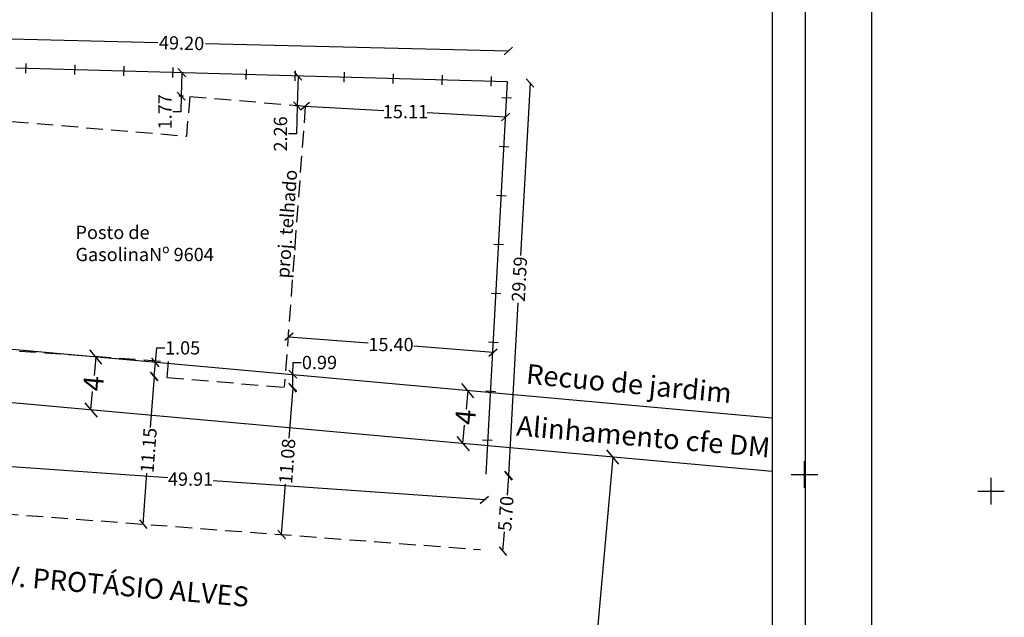
# Model space of a CAD drawing. Extents: x 188748 to 188862, y 1675639 to 1675910.
# Drawn here: x 188788 to 188862, y 1675698 to 1675743 of the extents above; entities that cross this region are included whole.
import ezdxf

# ---------------------------------------------------------------- set-up
doc = ezdxf.new("R2010")
doc.units = 0
doc.header["$LTSCALE"] = 5
doc.header["$MEASUREMENT"] = 0
doc.header["$PDMODE"] = 2
doc.linetypes.add('DASHED2', pattern=[0.375, 0.25, -0.125])
doc.layers.get('0').update_dxf_attribs({"linetype": 'CONTINUOUS'})
doc.layers.get('DEFPOINTS').update_dxf_attribs({"linetype": 'CONTINUOUS'})
for name, color, linetype in [('T-ALINH-PROJ-C', 6, 'CONTINUOUS'), ('T-ALINH-RJAR', 3, 'CONTINUOUS'), ('T-DIM', 1, 'CONTINUOUS'), ('T-DIVIS-EXIS', 7, 'CONTINUOUS'), ('T-EDIF', 5, 'CONTINUOUS'), ('T-MFIO-EXI', 7, 'DASHED2'), ('T-TEXTP', 7, 'CONTINUOUS')]:
    doc.layers.add(name, color=color, linetype=linetype)
doc.styles.get("Standard").update_dxf_attribs({"font": 'ARIAL.TTF'})
doc.dimstyles.get("Standard").update_dxf_attribs({"dimtxt": 1, "dimasz": 0.6, "dimexe": 0.18, "dimexo": 0.0625, "dimgap": 0.09, "dimtad": 0, "dimtih": 1, "dimtoh": 1, "dimzin": 0, "dimdsep": 46, "dimtxsty": 'Standard', "dimblk": 'OBLIQUE', "dimcen": 0, "dimse1": 1, "dimse2": 1, "dimadec": 0, "dimazin": 0, "dimtfac": 1, "dimtofl": 0, "dimtmove": 0, "dimatfit": 0, "dimfxl": 0, "dimtolj": 1, "dimtzin": 0, "dimarcsym": 0})

# ---------------------------------------------------------------- blocks, each defined once
blk = doc.blocks.new('_Oblique')
at = {"color": 0, "linetype": 'ByBlock', "lineweight": -2}
blk.add_line((-0.5, -0.5), (0.5, 0.5), dxfattribs=at)
blk = doc.blocks.new('*D12')
at = {"layer": 'DEFPOINTS', "color": 0}
for p in [(188793.57, 1675718.012), (188793.21, 1675714.029), (188793.21, 1675714.029)]:
    blk.add_point(p, dxfattribs=at)
at = {"layer": 'T-DIM', "color": 0, "lineweight": -2}
for p, q in [((188793.57, 1675718.012), (188793.445, 1675716.627)), ((188793.21, 1675714.029), (188793.335, 1675715.414))]:
    blk.add_line(p, q, dxfattribs=at)
for p, rotation in [((188793.57, 1675718.012), 84.83281412264934), ((188793.21, 1675714.029), 264.8328141226493)]:
    blk.add_blockref('_Oblique', p, dxfattribs=dict(at, rotation=rotation))
at = {"layer": 'T-DIM', "color": 0, "insert": (188793.39, 1675716.02), "char_height": 1.5, "attachment_point": 5, "rotation": 84.83281}
blk.add_mtext('\\A1;4', dxfattribs=at)
blk = doc.blocks.new('*D21')
at = {"layer": 'DEFPOINTS', "color": 0}
for p in [(188800.047, 1675739.422), (188800.691, 1675739.404), (188800.642, 1675737.637)]:
    blk.add_point(p, dxfattribs=at)
at = {"layer": 'T-DIM', "color": 0, "lineweight": -2}
for p, q in [((188800.047, 1675739.422), (188799.998, 1675737.655)), ((188800.177, 1675737.65), (188799.818, 1675737.66)), ((188799.998, 1675737.655), (188799.965, 1675736.478)), ((188799.965, 1675736.478), (188799.365, 1675736.478))]:
    blk.add_line(p, q, dxfattribs=at)
at = {"layer": 'T-DIM', "color": 0, "lineweight": -2, "xscale": 0.6, "yscale": 0.6, "zscale": 0.6}
for p, rotation in [((188800.047, 1675739.422), 88.40307713131268), ((188799.998, 1675737.655), 268.4030771313127)]:
    blk.add_blockref('_Oblique', p, dxfattribs=dict(at, rotation=rotation))
at = {"layer": 'T-DIM', "color": 0, "insert": (188798.773, 1675736.478), "char_height": 1, "attachment_point": 5, "rotation": 90}
blk.add_mtext('\\A1;1.77', dxfattribs=at)
blk = doc.blocks.new('*D22')
at = {"layer": 'DEFPOINTS', "color": 0}
for p in [(188808.797, 1675739.178), (188809.401, 1675739.162), (188809.338, 1675736.904)]:
    blk.add_point(p, dxfattribs=at)
at = {"layer": 'T-DIM', "color": 0, "lineweight": -2}
for p, q in [((188808.797, 1675739.178), (188808.734, 1675736.921)), ((188808.914, 1675736.916), (188808.555, 1675736.926)), ((188808.734, 1675736.921), (188808.676, 1675734.812)), ((188808.676, 1675734.812), (188808.076, 1675734.812))]:
    blk.add_line(p, q, dxfattribs=at)
at = {"layer": 'T-DIM', "color": 0, "lineweight": -2, "xscale": 0.6, "yscale": 0.6, "zscale": 0.6}
for p, rotation in [((188808.797, 1675739.178), 88.40307713149005), ((188808.734, 1675736.921), 268.40307713149)]:
    blk.add_blockref('_Oblique', p, dxfattribs=dict(at, rotation=rotation))
at = {"layer": 'T-DIM', "color": 0, "insert": (188807.475, 1675734.812), "char_height": 1, "attachment_point": 5, "rotation": 90}
blk.add_mtext('\\A1;2.26', dxfattribs=at)
blk = doc.blocks.new('*D23')
at = {"layer": 'DEFPOINTS', "color": 0}
for p in [(188824.624, 1675741.054), (188775.382, 1675739.934), (188824.568, 1675738.739)]:
    blk.add_point(p, dxfattribs=at)
at = {"layer": 'T-DIM', "color": 0, "lineweight": -2}
for p, q in [((188775.439, 1675742.249), (188798.236, 1675741.695)), ((188824.624, 1675741.054), (188801.826, 1675741.608))]:
    blk.add_line(p, q, dxfattribs=at)
at = {"layer": 'T-DIM', "color": 0, "lineweight": -2, "xscale": 0.6, "yscale": 0.6, "zscale": 0.6}
for p, rotation in [((188775.439, 1675742.249), 178.6081371981991), ((188824.624, 1675741.054), 358.6081371981991)]:
    blk.add_blockref('_Oblique', p, dxfattribs=dict(at, rotation=rotation))
at = {"layer": 'T-DIM', "color": 0, "insert": (188800.031, 1675741.651), "char_height": 1, "attachment_point": 5, "rotation": 358.60814}
blk.add_mtext('\\A1;49.20', dxfattribs=at)
blk = doc.blocks.new('*D24')
at = {"layer": 'DEFPOINTS', "color": 0}
for p in [(188824.568, 1675738.739), (188822.961, 1675709.197), (188824.65, 1675709.105)]:
    blk.add_point(p, dxfattribs=at)
at = {"layer": 'T-DIM', "color": 0, "lineweight": -2}
for p, q in [((188826.257, 1675738.647), (188825.551, 1675725.66)), ((188824.65, 1675709.105), (188825.357, 1675722.092))]:
    blk.add_line(p, q, dxfattribs=at)
at = {"layer": 'T-DIM', "color": 0, "lineweight": -2, "xscale": 0.6, "yscale": 0.6, "zscale": 0.6}
for p, rotation in [((188826.257, 1675738.647), 86.88671939451427), ((188824.65, 1675709.105), 266.8867193945143)]:
    blk.add_blockref('_Oblique', p, dxfattribs=dict(at, rotation=rotation))
at = {"layer": 'T-DIM', "color": 0, "insert": (188825.454, 1675723.876), "char_height": 1, "attachment_point": 5, "rotation": 86.88672}
blk.add_mtext('\\A1;29.59', dxfattribs=at)
blk = doc.blocks.new('*D25')
at = {"layer": 'DEFPOINTS', "color": 0}
for p in [(188821.572, 1675715.48), (188821.572, 1675715.48), (188821.212, 1675711.496)]:
    blk.add_point(p, dxfattribs=at)
at = {"layer": 'T-DIM', "color": 0, "lineweight": -2}
for p, q in [((188821.572, 1675715.48), (188821.447, 1675714.094)), ((188821.212, 1675711.496), (188821.337, 1675712.882))]:
    blk.add_line(p, q, dxfattribs=at)
for p, rotation in [((188821.572, 1675715.48), 84.83281412294967), ((188821.212, 1675711.496), 264.8328141229496)]:
    blk.add_blockref('_Oblique', p, dxfattribs=dict(at, rotation=rotation))
at = {"layer": 'T-DIM', "color": 0, "insert": (188821.392, 1675713.488), "char_height": 1.5, "attachment_point": 5, "rotation": 84.83281}
blk.add_mtext('\\A1;4', dxfattribs=at)
blk = doc.blocks.new('*D26')
at = {"layer": 'DEFPOINTS', "color": 0}
for p in [(188807.772, 1675716.728), (188808.409, 1675716.721), (188807.76, 1675715.74)]:
    blk.add_point(p, dxfattribs=at)
at = {"layer": 'T-DIM', "color": 0, "lineweight": -2}
for p, q in [((188808.409, 1675716.721), (188808.419, 1675717.597)), ((188808.419, 1675717.597), (188809.019, 1675717.597)), ((188808.398, 1675715.732), (188808.409, 1675716.721))]:
    blk.add_line(p, q, dxfattribs=at)
at = {"layer": 'T-DIM', "color": 0, "lineweight": -2, "xscale": 0.6, "yscale": 0.6, "zscale": 0.6}
for p, rotation in [((188808.409, 1675716.721), 89.34614276770021), ((188808.398, 1675715.732), 269.3461427677002)]:
    blk.add_blockref('_Oblique', p, dxfattribs=dict(at, rotation=rotation))
at = {"layer": 'T-DIM', "color": 0, "insert": (188810.409, 1675717.597), "char_height": 1, "attachment_point": 5}
blk.add_mtext('\\A1;0.99', dxfattribs=at)
blk = doc.blocks.new('*D27')
at = {"layer": 'DEFPOINTS', "color": 0}
for p in [(188798.059, 1675717.606), (188799.039, 1675717.518), (188798.944, 1675716.469)]:
    blk.add_point(p, dxfattribs=at)
at = {"layer": 'T-DIM', "color": 0, "lineweight": -2}
for p, q in [((188798.059, 1675717.606), (188798.158, 1675718.7)), ((188798.158, 1675718.7), (188798.758, 1675718.7)), ((188797.965, 1675716.558), (188798.059, 1675717.606))]:
    blk.add_line(p, q, dxfattribs=at)
at = {"layer": 'T-DIM', "color": 0, "lineweight": -2, "xscale": 0.6, "yscale": 0.6, "zscale": 0.6}
for p, rotation in [((188798.059, 1675717.606), 84.83281412214019), ((188797.965, 1675716.558), 264.8328141221402)]:
    blk.add_blockref('_Oblique', p, dxfattribs=dict(at, rotation=rotation))
at = {"layer": 'T-DIM', "color": 0, "insert": (188800.104, 1675718.7), "char_height": 1, "attachment_point": 5}
blk.add_mtext('\\A1;1.05', dxfattribs=at)
blk = doc.blocks.new('*D28')
at = {"layer": 'DEFPOINTS', "color": 0}
for p in [(188807.76, 1675715.74), (188806.928, 1675704.688), (188807.562, 1675704.64)]:
    blk.add_point(p, dxfattribs=at)
at = {"layer": 'T-DIM', "color": 0, "lineweight": -2}
for p, q in [((188808.395, 1675715.692), (188808.109, 1675711.892)), ((188807.562, 1675704.64), (188807.849, 1675708.44))]:
    blk.add_line(p, q, dxfattribs=at)
at = {"layer": 'T-DIM', "color": 0, "lineweight": -2, "xscale": 0.6, "yscale": 0.6, "zscale": 0.6}
for p, rotation in [((188808.395, 1675715.692), 85.69357372303452), ((188807.562, 1675704.64), 265.6935737230345)]:
    blk.add_blockref('_Oblique', p, dxfattribs=dict(at, rotation=rotation))
at = {"layer": 'T-DIM', "color": 0, "insert": (188807.979, 1675710.166), "char_height": 1, "attachment_point": 5, "rotation": 85.69357}
blk.add_mtext('\\A1;11.08', dxfattribs=at)
blk = doc.blocks.new('*D29')
at = {"layer": 'DEFPOINTS', "color": 0}
for p in [(188798.944, 1675716.469), (188797.126, 1675705.426), (188798.107, 1675705.352)]:
    blk.add_point(p, dxfattribs=at)
at = {"layer": 'T-DIM', "color": 0, "lineweight": -2}
for p, q in [((188797.964, 1675716.543), (188797.675, 1675712.714)), ((188797.126, 1675705.426), (188797.415, 1675709.256))]:
    blk.add_line(p, q, dxfattribs=at)
at = {"layer": 'T-DIM', "color": 0, "lineweight": -2, "xscale": 0.6, "yscale": 0.6, "zscale": 0.6}
for p, rotation in [((188797.964, 1675716.543), 85.69357372319799), ((188797.126, 1675705.426), 265.693573723198)]:
    blk.add_blockref('_Oblique', p, dxfattribs=dict(at, rotation=rotation))
at = {"layer": 'T-DIM', "color": 0, "insert": (188797.545, 1675710.985), "char_height": 1, "attachment_point": 5, "rotation": 85.69357}
blk.add_mtext('\\A1;11.15', dxfattribs=at)
blk = doc.blocks.new('*D31')
at = {"layer": 'DEFPOINTS', "color": 0}
for p in [(188822.961, 1675709.197), (188822.533, 1675703.513), (188824.22, 1675703.386)]:
    blk.add_point(p, dxfattribs=at)
at = {"layer": 'T-DIM', "color": 0, "lineweight": -2}
for p, q in [((188824.648, 1675709.07), (188824.538, 1675707.611)), ((188824.22, 1675703.386), (188824.33, 1675704.845))]:
    blk.add_line(p, q, dxfattribs=at)
at = {"layer": 'T-DIM', "color": 0, "lineweight": -2, "xscale": 0.6, "yscale": 0.6, "zscale": 0.6}
for p, rotation in [((188824.648, 1675709.07), 85.6935737231745), ((188824.22, 1675703.386), 265.6935737231745)]:
    blk.add_blockref('_Oblique', p, dxfattribs=dict(at, rotation=rotation))
at = {"layer": 'T-DIM', "color": 0, "insert": (188824.434, 1675706.228), "char_height": 1, "attachment_point": 5, "rotation": 85.69357}
blk.add_mtext('\\A1;5.70', dxfattribs=at)
blk = doc.blocks.new('*D32')
at = {"layer": 'DEFPOINTS', "color": 0}
for p in [(188809.338, 1675736.904), (188824.423, 1675736.084), (188824.423, 1675736.084)]:
    blk.add_point(p, dxfattribs=at)
at = {"layer": 'T-DIM', "color": 0, "lineweight": -2}
for p, q in [((188809.338, 1675736.904), (188815.247, 1675736.583)), ((188824.423, 1675736.084), (188818.514, 1675736.405))]:
    blk.add_line(p, q, dxfattribs=at)
at = {"layer": 'T-DIM', "color": 0, "lineweight": -2, "xscale": 0.6, "yscale": 0.6, "zscale": 0.6}
for p, rotation in [((188809.338, 1675736.904), 176.8867193934056), ((188824.423, 1675736.084), 356.8867193934055)]:
    blk.add_blockref('_Oblique', p, dxfattribs=dict(at, rotation=rotation))
at = {"layer": 'T-DIM', "color": 0, "insert": (188816.881, 1675736.494), "char_height": 1, "attachment_point": 5}
blk.add_mtext('\\A1;15.11', dxfattribs=at)
blk = doc.blocks.new('*D33')
at = {"layer": 'DEFPOINTS', "color": 0}
for p in [(188808.114, 1675719.544), (188808.066, 1675718.925), (188823.426, 1675717.743)]:
    blk.add_point(p, dxfattribs=at)
at = {"layer": 'T-DIM', "color": 0, "lineweight": -2}
for p, q in [((188808.114, 1675719.544), (188814.065, 1675719.086)), ((188823.473, 1675718.362), (188817.522, 1675718.82))]:
    blk.add_line(p, q, dxfattribs=at)
at = {"layer": 'T-DIM', "color": 0, "lineweight": -2, "xscale": 0.6, "yscale": 0.6, "zscale": 0.6}
for p, rotation in [((188808.114, 1675719.544), 175.598967515919), ((188823.473, 1675718.362), 355.598967515919)]:
    blk.add_blockref('_Oblique', p, dxfattribs=dict(at, rotation=rotation))
at = {"layer": 'T-DIM', "color": 0, "insert": (188815.793, 1675718.953), "char_height": 1, "attachment_point": 5}
blk.add_mtext('\\A1;15.40', dxfattribs=at)
blk = doc.blocks.new('*D38')
at = {"layer": 'DEFPOINTS', "color": 0}
for p in [(188773.173, 1675712.726), (188773.035, 1675710.78), (188822.961, 1675709.197)]:
    blk.add_point(p, dxfattribs=at)
at = {"layer": 'T-DIM', "color": 0, "lineweight": -2}
for p, q in [((188773.035, 1675710.78), (188799.003, 1675708.94)), ((188822.823, 1675707.252), (188802.405, 1675708.699))]:
    blk.add_line(p, q, dxfattribs=at)
at = {"layer": 'T-DIM', "color": 0, "lineweight": -2, "xscale": 0.6, "yscale": 0.6, "zscale": 0.6}
for p, rotation in [((188773.035, 1675710.78), 175.946115308699), ((188822.823, 1675707.252), 355.9461153086989)]:
    blk.add_blockref('_Oblique', p, dxfattribs=dict(at, rotation=rotation))
at = {"layer": 'T-DIM', "color": 0, "insert": (188800.704, 1675708.819), "char_height": 1, "attachment_point": 5}
blk.add_mtext('\\A1;49.91', dxfattribs=at)
blk = doc.blocks.new('*D43')
at = {"layer": 'DEFPOINTS', "color": 0}
for p in [(188832.763, 1675710.452), (188829.794, 1675680.598), (188830.061, 1675680.574)]:
    blk.add_point(p, dxfattribs=at)
at = {"layer": 'T-DIM', "color": 0, "lineweight": -2}
for p, q in [((188832.495, 1675710.476), (188831.249, 1675696.693)), ((188829.794, 1675680.598), (188831.04, 1675694.38))]:
    blk.add_line(p, q, dxfattribs=at)
for p, rotation in [((188832.495, 1675710.476), 84.83281412251448), ((188829.794, 1675680.598), 264.8328141225144)]:
    blk.add_blockref('_Oblique', p, dxfattribs=dict(at, rotation=rotation))
at = {"layer": 'T-DIM', "color": 0, "insert": (188831.144, 1675695.537), "char_height": 1.5, "attachment_point": 5, "rotation": 84.83281}
blk.add_mtext('\\A1;30', dxfattribs=at)
blk = doc.blocks.new('MURO')
at = {"layer": 'T-DIVIS-EXIS'}
blk.add_line((0, -0.4), (0, 0.4), dxfattribs=at)

msp = doc.modelspace()

# ---------------------------------------------------------------- linework, layer by layer
msp.add_lwpolyline([(188753.088, 1675782.474), (188846.973, 1675782.474), (188846.973, 1675643.975), (188753.088, 1675643.975)], close=True)
at = {"layer": 'DEFPOINTS'}
msp.add_lwpolyline([(188748.088, 1675785.699), (188851.973, 1675785.699), (188851.973, 1675638.975), (188748.088, 1675638.975)], close=True, dxfattribs=at)
at = {"layer": 'T-ALINH-PROJ-C'}
msp.add_line((188844.473, 1675709.393), (188777.655, 1675715.435), dxfattribs=at)
at = {"layer": 'T-ALINH-PROJ-C', "color": 0}
for p in [(188846.926, 1675709.171), (188860.959, 1675707.902)]:
    msp.add_point(p, dxfattribs=at)
at = {"layer": 'T-ALINH-RJAR'}
msp.add_line((188844.473, 1675713.409), (188778.015, 1675719.419), dxfattribs=at)
at = {"layer": 'T-DIM'}
msp.add_lwpolyline([(188755.588, 1675779.974), (188844.473, 1675779.974), (188844.473, 1675646.475), (188755.588, 1675646.475)], close=True, dxfattribs=at)
at = {"layer": 'T-DIVIS-EXIS'}
for p, q in [((188824.568, 1675738.739), (188787.555, 1675739.771)), ((188822.961, 1675709.197), (188824.568, 1675738.739))]:
    msp.add_line(p, q, dxfattribs=at)
at = {"layer": 'T-EDIF', "color": 1, "linetype": 'DASHED2'}
for p, q in [((188800.642, 1675737.637), (188800.39, 1675734.647)), ((188800.642, 1675737.637), (188809.338, 1675736.904)), ((188809.338, 1675736.904), (188807.76, 1675715.74)), ((188787.253, 1675735.754), (188800.39, 1675734.647)), ((188785.964, 1675718.598), (188799.043, 1675717.665)), ((188798.944, 1675716.469), (188799.043, 1675717.665)), ((188798.944, 1675716.469), (188807.76, 1675715.74))]:
    msp.add_line(p, q, dxfattribs=at)
at = {"layer": 'T-MFIO-EXI'}
msp.add_line((188771.532, 1675707.354), (188822.533, 1675703.513), dxfattribs=at)

# ---------------------------------------------------------------- block references
at = {"layer": 'T-DIVIS-EXIS', "zscale": 0.9223830000000003}
for p, xscale, yscale, rotation in [((188788.311, 1675739.75), 0.9223829999949422, 0.9223829999103415, 358.403077130663), ((188791.999, 1675739.647), 0.9223829999949422, 0.9223829999103415, 358.403077130663), ((188795.687, 1675739.544), 0.9223829999949422, 0.9223829999103415, 358.403077130663), ((188799.375, 1675739.441), 0.9223829999949422, 0.9223829999103415, 358.403077130663), ((188804.907, 1675739.287), 0.9223829999949422, 0.9223829999103415, 358.403077130663), ((188808.595, 1675739.184), 0.9223829999949422, 0.9223829999103415, 358.403077130663), ((188812.283, 1675739.081), 0.9223829999949422, 0.9223829999103415, 358.403077130663), ((188815.971, 1675738.978), 0.9223829999949422, 0.9223829999103415, 358.403077130663), ((188819.659, 1675738.876), 0.9223829999949422, 0.9223829999103413, 358.403077130663), ((188823.347, 1675738.773), 0.9223829999949422, 0.9223829999103413, 358.403077130663), ((188824.501, 1675737.52), 0.9223830000582417, 0.9223829999536973, 86.88671939766333), ((188824.301, 1675733.836), 0.9223830000582417, 0.9223829999536973, 86.88671939766333), ((188824.1, 1675730.152), 0.9223830000582417, 0.9223829999536973, 86.88671939766333), ((188823.9, 1675726.468), 0.9223830000582417, 0.9223829999536973, 86.88671939766333), ((188823.7, 1675722.784), 0.9223830000582417, 0.9223829999536974, 86.88671939766333), ((188823.499, 1675719.1), 0.9223830000582417, 0.9223829999536974, 86.88671939766333), ((188823.299, 1675715.415), 0.9223830000582417, 0.9223829999536974, 86.88671939766333), ((188823.036, 1675711.735), 0.9223830000582417, 0.9223829999536974, 86.88671939766333)]:
    msp.add_blockref('MURO', p, dxfattribs=dict(at, xscale=xscale, yscale=yscale, rotation=rotation))

# ---------------------------------------------------------------- texts
at = {"layer": 'T-TEXTP', "attachment_point": 1}
for s, insert, char_height, width, rotation in [('proj. telhado', (188807.131, 1675723.991), 1, 8.26219, 85.73579), ('Recuo de jardim', (188826.056, 1675717.498), 1.5, 20.7917, 354.57518), ('Alinhamento cfe DM', (188825.32, 1675713.598), 1.5, 20.7917, 355), ('AV. PROTÁSIO ALVES', (188785.449, 1675702.415), 1.5, 22.41204, 355)]:
    msp.add_mtext(s, dxfattribs=dict(at, insert=insert, char_height=char_height, width=width, rotation=rotation))
at = {"layer": 'T-TEXTP', "insert": (188792.045, 1675727.897), "char_height": 1, "width": 11.39807, "attachment_point": 1}
msp.add_mtext('Posto de Gasolina\\PNº 9604', dxfattribs=at)

# ---------------------------------------------------------------- dimensions: what is measured, and where the dimension line sits
at = {"layer": 'T-DIM'}
for p1, p2, distance, override, picture, middle in [((188775.382, 1675739.934), (188824.568, 1675738.739), 2.316, {"dimtih": 0, "dimatfit": 3}, '*D23', (188800.031, 1675741.651)), ((188824.568, 1675738.739), (188822.961, 1675709.197), 1.692, {"dimtih": 0, "dimatfit": 3}, '*D24', (188825.454, 1675723.876)), ((188809.338, 1675736.904), (188824.423, 1675736.084), 0, {"dimatfit": 3}, '*D32', (188816.881, 1675736.494)), ((188823.4255, 1675717.7426), (188808.0662, 1675718.9247), -0.6207, {"dimatfit": 3}, '*D33', (188815.7935, 1675718.9526)), ((188793.57, 1675718.012), (188793.21, 1675714.029), 0, {"dimtxt": 1.5, "dimasz": 1, "dimtih": 0, "dimdec": 0, "dimatfit": 3}, '*D12', (188793.39, 1675716.02)), ((188798.944, 1675716.469), (188798.107, 1675705.352), -0.983, {"dimtih": 0, "dimatfit": 3}, '*D29', (188797.545, 1675710.985)), ((188807.76, 1675715.74), (188806.928, 1675704.688), 0.636, {"dimtih": 0, "dimatfit": 3}, '*D28', (188807.979, 1675710.166)), ((188821.212, 1675711.496), (188821.572, 1675715.48), 0, {"dimtxt": 1.5, "dimasz": 1, "dimtih": 0, "dimdec": 0, "dimatfit": 3}, '*D25', (188821.392, 1675713.488)), ((188832.763, 1675710.452), (188830.061, 1675680.574), -0.269, {"dimtxt": 1.5, "dimasz": 1, "dimtih": 0, "dimdec": 0, "dimatfit": 3}, '*D43', (188831.144, 1675695.537)), ((188822.961, 1675709.197), (188822.533, 1675703.513), 1.692, {"dimtih": 0, "dimatfit": 3}, '*D31', (188824.434, 1675706.228))]:
    dim = msp.add_aligned_dim(p1=p1, p2=p2, distance=distance, dimstyle='Standard', override=override, dxfattribs=at)
    dim.commit()
    dim.dimension.update_dxf_attribs({"geometry": picture, "text_midpoint": middle})
for base, p1, p2, picture, middle in [((188800.047, 1675739.422), (188800.642, 1675737.637), (188800.691, 1675739.404), '*D21', (188798.773, 1675736.478)), ((188808.797, 1675739.178), (188809.338, 1675736.904), (188809.401, 1675739.162), '*D22', (188807.475, 1675734.812))]:
    dim = msp.add_linear_dim(base=base, p1=p1, p2=p2, angle=88.40308, dimstyle='Standard', override={"dimtih": 0, "dimse1": 0, "dimatfit": 3}, dxfattribs=at)
    dim.commit()
    dim.dimension.update_dxf_attribs({"geometry": picture, "text_midpoint": middle, "dimtype": 161, "text_rotation": 90})
for base, p1, p2, angle, override, picture, middle in [((188798.059, 1675717.606), (188798.944, 1675716.469), (188799.039, 1675717.518), 84.83281, {"dimtih": 0, "dimatfit": 3}, '*D27', (188800.104, 1675718.7)), ((188808.409, 1675716.721), (188807.76, 1675715.74), (188807.772, 1675716.728), 89.34614, {"dimtih": 0, "dimatfit": 3}, '*D26', (188810.409, 1675717.597)), ((188773.035, 1675710.78), (188822.961, 1675709.197), (188773.173, 1675712.726), 175.94612, {"dimatfit": 3}, '*D38', (188800.704, 1675708.819))]:
    dim = msp.add_linear_dim(base=base, p1=p1, p2=p2, angle=angle, dimstyle='Standard', override=override, dxfattribs=at)
    dim.commit()
    dim.dimension.update_dxf_attribs({"geometry": picture, "text_midpoint": middle, "dimtype": 161})

doc.saveas('drawing.dxf')
